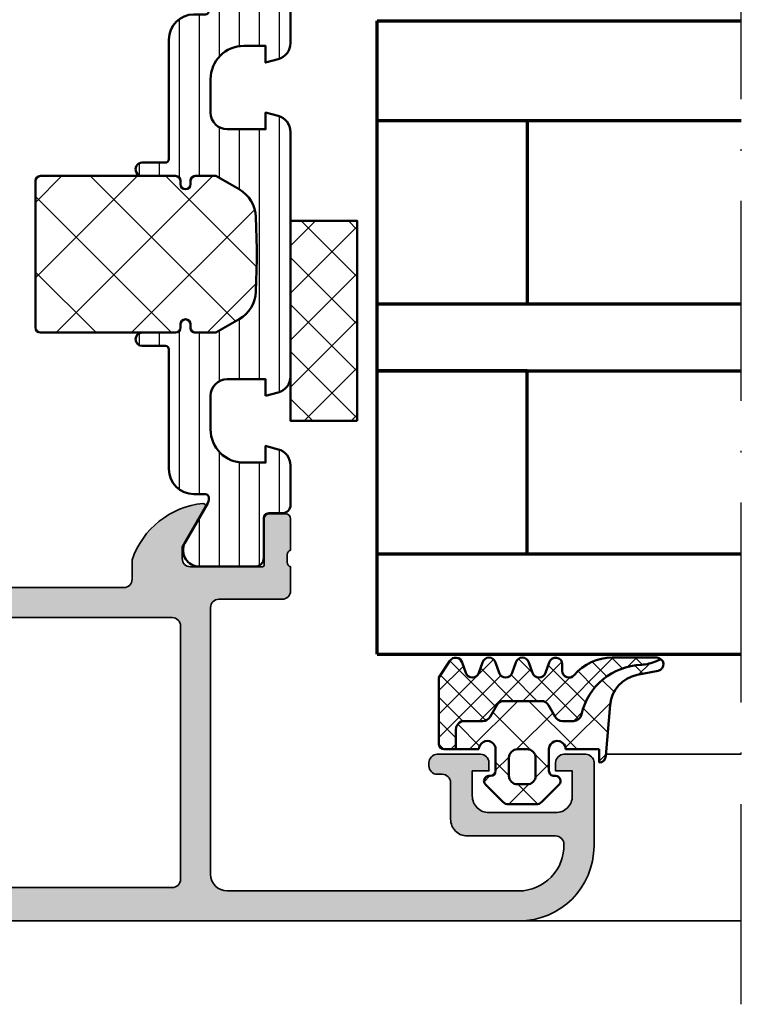
# Model space of a CAD drawing. Units: millimetres. Extents: x 119 to 5175, y 11388 to 12659.
# Drawn here: x 4461 to 4504, y 11505 to 11564 of the extents above; entities that cross this region are included whole.
import ezdxf

# ---------------------------------------------------------------- set-up
doc = ezdxf.new("R2010")
doc.units = ezdxf.units.MM
doc.linetypes.add('ACAD_ISO10W100', pattern=[18, 12, -3, 0, -3])
for name, color, linetype, lineweight in [('S03_AL_Kontur', 255, 'Continuous', 35), ('S04_AL_Schraffur', 253, 'Continuous', 25), ('S05_EPDM_Kontur', 31, 'Continuous', 50), ('S06_EPDM_Schraffur', 43, 'Continuous', 25), ('S07_Isolation_Kontur', 91, 'Continuous', 50), ('S08_Isolation_Schraffur', 103, 'Continuous', 25), ('S15_Glas_Kontur', 4, 'Continuous', 70), ('S18_Mittellinie', 10, 'ACAD_ISO10W100', 25)]:
    doc.layers.add(name, color=color, linetype=linetype, lineweight=lineweight)

# ---------------------------------------------------------------- blocks, each defined once
blk = doc.blocks.new('431510_s')
at = {"layer": 'S04_AL_Schraffur'}
h = blk.add_hatch(color=256, dxfattribs=at)
h.paths.add_polyline_path([(27.99997507546391, 1.800080626862439, -0.4142062621646285), (26.99999999999909, 2.800080626551956), (27.00000000000028, 18.79983673094477, -0.4142135623730699), (27.50000000000023, 19.29983673094478), (31.30000000000058, 19.29983673094477, 0.4142135623730951), (31.80000000000058, 19.79983673094472), (31.80000000000053, 21.24999999999998, -0.3382124742369713), (31.59999900000054, 21.52318899999144), (31.59999900000053, 21.97678299999144, -0.3381811729244532), (31.80000000000054, 22.24998699999147), (31.80000000000053, 24.12999799999994, 0.4142135623730964), (31.50000000000056, 24.42999799999995), (30.52002568095776, 24.42999799999996, 0.4142135623730826), (30.22002568095776, 24.12999799999995), (30.22002568095775, 21.35000000000005, -0.4142135623730898), (30.12002568095775, 21.25000000000006), (25.80000000000012, 21.25, -0.4142135623731201), (25.30000000000013, 21.74999999999994), (25.29999999999973, 22.45000000000039), (26.68149545762253, 24.84282032302746, 0.6105378334009129), (26.54834792059497, 25.04933548774967, 0.2950520157234863), (22.30000000000018, 21.67002525929587), (22.30000000000075, 20.49998474098214, -0.4142135623732366), (21.80000000000075, 19.99998474098186), (10.19999999999879, 19.99998474098186, -0.4142135623733083), (9.699999999998793, 20.49998474098223), (9.699999999999648, 21.6700252592959, 0.2950520157236629), (5.45165207940497, 25.04933548774932, 0.6105378334004349), (5.318504542377752, 24.84282032302779), (6.700000000000216, 22.45), (6.699999999999705, 21.75000000000045, -0.4142135623731117), (6.2000000000001, 21.25), (1.879974319043095, 21.25, -0.4142135623730964), (1.779974319043091, 21.35), (1.779974319043106, 24.12999800000007, 0.4142135623730809), (1.479974319043093, 24.42999800000007), (0.50000000000031, 24.42999800000007, 0.4142135623731143), (0.2000000000003297, 24.1299980000001), (0.2000000000003155, 22.24998699999154, -0.3381811729244373), (0.4000010000003159, 21.97678299999155), (0.4000010000003158, 21.52318899999158, -0.3382124742369622), (0.2000000000001023, 21.2499999999998), (0.2000000000000455, 15.50000000000011, 0.4142135623730951), (1.200000000000044, 14.50000000000003), (1.699999999999989, 14.50000000000006), (1.699999999999932, 17.74999999999983, -0.4142135623730949), (2.69999999999993, 18.75000000000017), (3.999999999999719, 18.75000000000005, -0.4142135623730533), (5.000000000000171, 17.75000000000014), (4.999999999999943, 10.00000000000003, -0.3999999999999496), (4.999999999999943, 9.000000000000028), (5.000000000000114, 3.000000000000171, -0.4142135623730866), (4.000000000000226, 2.000000000000028), (2.699999999999989, 2, -0.4142135623730868), (1.700000000000045, 2.999999999999943), (1.699999999999932, 4.500000000000027), (1.100000000000363, 4.500000000000058), (5.684341886080801e-14, 3.400000000000545), (0, 0), (45.49957274258099, 2.8421709430404e-14, 0.4141849592852944), (49.9995727211226, 4.499560538830392), (50.00006101608204, 9.499609367849251, 0.4140696599984658), (49.50006101608164, 9.999609367849246), (48.20001218795687, 9.999609367849246, 0.4143389059542086), (47.70001218795704, 9.499609367849269), (47.70001218795704, 8.999639885427374), (48.70001218795704, 8.999609367849246), (48.70001218795704, 7.499639885427426, -0.4143301661732829), (47.70001218795743, 6.499639885427342), (43.70007322311347, 6.499639885427342, -0.4143297842388449), (42.7000732231133, 7.4996398854274), (42.70001218795704, 8.999639885427372), (43.70007322311307, 8.999639885427541), (43.70001218795699, 9.499609367849178, 0.4142000313288023), (43.20001218795676, 9.99963988542737), (40.60003660201983, 9.999609367849132, 0.4142168970367825), (40.10003660201954, 9.49960936784902), (40.10003660201954, 9.299597160818006, 0.4142352544979114), (40.60003660201961, 8.799566643239842), (40.89964299328219, 8.7995971158182, -0.4144726713529757), (41.40008543014448, 8.299256467303856), (41.40008543014454, 6.099695634247327, 0.4142141918614837), (42.40008757935175, 5.099695634249542), (47.69964597660282, 5.099707024099246, -0.4142449410311492), (48.19964597701949, 4.599707024099346, -0.4175027550328581), (45.49957273483209, 1.799719231130467)])
h.paths.add_polyline_path([(24.70000000000022, 1.999999999999517), (7.300000000000182, 2, -0.4142135623730951), (6.800000000000125, 2.500000000000028), (6.800000000000125, 17.69983673094524, -0.4142135623730951), (7.300000000000125, 18.19983673094524), (24.70000000000027, 18.19983673094475, -0.4142135623730951), (25.20000000000027, 17.69983673094475), (25.20000000000027, 2.499999999999432, -0.4142135623730951)], flags=16)
for points in [[(10.19999999999879, 19.99998474098186), (21.80000000000075, 19.99998474098186, 0.4142135623732365), (22.30000000000075, 20.49998474098214), (22.30000000000018, 21.67002525929587, -0.295052015723482), (26.5483479205949, 25.04933548774967, -0.6105378334011103), (26.68149545762253, 24.84282032302746), (25.29999999999973, 22.45000000000039), (25.30000000000013, 21.74999999999994, 0.4142135623731201), (25.80000000000012, 21.25), (30.12002568095775, 21.25000000000006, 0.4142135623730898), (30.22002568095775, 21.35000000000005), (30.22002568095776, 24.12999799999995, -0.4142135623730825), (30.52002568095776, 24.42999799999996), (31.50000000000056, 24.42999799999995, -0.4142135623730966), (31.80000000000053, 24.12999799999994), (31.80000000000054, 22.24998699999147, 0.3381811729244532), (31.59999900000053, 21.97678299999144), (31.59999900000054, 21.52318899999144, 0.3382124742369714), (31.80000000000053, 21.24999999999998), (31.80000000000058, 19.79983673094472, -0.414213562373095), (31.30000000000058, 19.29983673094477), (27.50000000000023, 19.29983673094478, 0.4142135623730699), (27.00000000000028, 18.79983673094477), (26.99999999999909, 2.800080626551956, 0.4142062621646285), (27.99997507546391, 1.800080626862439), (45.49957273483209, 1.799719231130467, 0.4175027550328471), (48.19964597701949, 4.599707024099247, 0.4142449410312073), (47.69964597660282, 5.099707024099246), (42.40008757935175, 5.099695634249542, -0.4142141918614836), (41.40008543014454, 6.099695634247327), (41.40008543014448, 8.299597160818056, 0.4140140707820269), (40.9000854301446, 8.79959716081788), (40.60003660201961, 8.799566643239842, -0.4142352544979114), (40.10003660201954, 9.299597160818006), (40.10003660201954, 9.49960936784902, -0.4142168970367824), (40.60003660201983, 9.999609367849132), (43.20001218795676, 9.99963988542737, -0.4142000313288023), (43.70001218795699, 9.499609367849178), (43.70007322311307, 8.999639885427541), (42.70001218795704, 8.999639885427372), (42.7000732231133, 7.4996398854274, 0.4143297842388449), (43.70007322311347, 6.499639885427342), (47.70001218795743, 6.499639885427342, 0.4143301661732829), (48.70001218795704, 7.499639885427426), (48.70001218795704, 8.999609367849246), (47.70001218795704, 8.999639885427372), (47.70001218795704, 9.499609367849269, -0.4143389059542087), (48.20001218795687, 9.999609367849246), (49.50006101608164, 9.999609367849246, -0.4140696599984658), (50.00006101608204, 9.499609367849251), (49.9995727211226, 4.499560538830392, -0.4141849592852944), (45.49957274258099, 2.8421709430404e-14), (0, 0), (5.684341886080801e-14, 3.400000000000545), (1.100000000000363, 4.500000000000058), (1.699999999999932, 4.500000000000028), (1.700000000000045, 2.999999999999943, 0.4142135623730868), (2.699999999999989, 2), (4.000000000000226, 2.000000000000028, 0.4142135623730867), (5.000000000000114, 3.000000000000171), (4.999999999999943, 9.000000000000028, 0.3999999999999495), (4.999999999999943, 10.00000000000003), (5.000000000000171, 17.75000000000014, 0.4142135623730533), (3.999999999999719, 18.75000000000005), (2.69999999999993, 18.75000000000017, 0.4142135623730949), (1.699999999999932, 17.74999999999983), (1.699999999999989, 14.50000000000006), (1.200000000000044, 14.50000000000003, -0.414213562373095), (0.2000000000000455, 15.50000000000011), (0.2000000000001023, 21.2499999999998, 0.3382124742369622), (0.4000010000003158, 21.52318899999158), (0.4000010000003159, 21.97678299999155, 0.3381811729244373), (0.2000000000003155, 22.24998699999154), (0.2000000000003297, 24.1299980000001, -0.4142135623731143), (0.50000000000031, 24.42999800000007), (1.479974319043093, 24.42999800000007, -0.414213562373081), (1.779974319043106, 24.12999800000007), (1.779974319043091, 21.35, 0.4142135623730966), (1.879974319043095, 21.25), (6.2000000000001, 21.25, 0.4142135623731117), (6.699999999999705, 21.75000000000045), (6.700000000000217, 22.45000000000001), (5.318504542377752, 24.84282032302779, -0.6105378334006352), (5.451652079405049, 25.04933548774931, -0.2950520157236585), (9.699999999999648, 21.6700252592959), (9.699999999998793, 20.49998474098223, 0.4142135623733084)], [(6.800000000000125, 2.500000000000028, 0.414213562373095), (7.300000000000182, 2), (24.70000000000022, 1.999999999999517, 0.414213562373095), (25.20000000000027, 2.499999999999432), (25.20000000000027, 17.69983673094475, 0.414213562373095), (24.70000000000027, 18.19983673094475), (7.300000000000125, 18.19983673094524, 0.414213562373095), (6.800000000000125, 17.69983673094524)]]:
    blk.add_lwpolyline(points, format="xyb", close=True)
blk = doc.blocks.new('284461_s')
at = {"layer": 'S08_Isolation_Schraffur'}
h = blk.add_hatch(dxfattribs=at)
h.set_pattern_fill('LINIE', color=256, scale=1.2, angle=89.99999999999999, style=0)
h.set_pattern_definition([(90, (-199.8033798540092, 90.774211283871), (-1.2, 6.613092715395706e-16), [])])
h.paths.add_polyline_path([(-3.79943154805113, 11.25006280267155), (-1.499413237504596, 11.25006280267167), (-1.499436125687849, 10.25006280267161), (-0.7416691717349958, 10.45267428768574, 0.3396024345479492), (2.515009669178319e-05, 11.41873752403524), (2.515009669447665e-05, 26.08126247596476, 0.3396142653031903), (-0.7417101615165457, 27.04733667121718), (-1.499796774815133, 27.24999916227205), (-1.499731457163984, 26.24999916414333), (-3.799749765640167, 26.24990157559023, -0.4141468880379688), (-4.799799823602365, 27.24985914489832), (-4.799884682538215, 29.24985914309821, -0.4142135623731223), (-2.799969543274068, 31.24994400023377), (-1.499943604503636, 31.24999915964259), (-1.499901175035456, 30.24999916054287), (-0.7409299916615681, 30.45303429315618, 0.3389287504969278), (2.515009669545718e-05, 31.41905765887589), (-2.515009782034684e-05, 33.79006049898805, 0.4142135623731575), (-0.5000251500981613, 34.2900604989876), (-1.310359162347305, 34.29006049898771, -0.4142135623733658), (-1.610359162347429, 34.59006049898699), (-1.610024533040921, 36.99005888192391, 0.414216654914547), (-2.110023150104887, 37.49005749898754), (-5.586564648203925, 37.49005749898765, 0.546041048330326), (-6.285506648203744, 35.95960449898746), (-4.966989795245575, 33.67586600599759, -0.1316472664831711), (-4.900002512081181, 33.42587628599188), (-4.900002512081124, 33.34139211558124, -0.4142135623732093), (-5.100002512081113, 33.14139211558108), (-5.800000986201661, 33.1413921155812, 0.4142135623731269), (-7.300000986201888, 31.64139211558108), (-7.300000986201776, 24.45006280267194, -0.414213562373095), (-7.500000986201822, 24.25006280267189), (-8.89972059433091, 24.25006280267178, 1), (-8.899720594331196, 23.45006280267103), (-6.900025150106099, 23.45006278681535, -0.4142135623729563), (-6.600025150106371, 23.15006278681528), (-6.600025150105576, 22.95006278681547, 1), (-6.000025150106576, 22.95006278681535), (-6.000025150106235, 23.15006278681506, -0.4142135623729702), (-5.700025150105826, 23.45006278681547), (-4.47396371975344, 23.45006278681547), (-3.082867889129371, 22.64704029678796, -0.2594895067915204), (-2.083754461381371, 20.97832383737716), (-2.023133995677991, 19.06705343357919, -0.01585473331340553), (-2.02313404133815, 18.43302347878), (-2.083752171218177, 16.52183540484646, -0.2594812949448421), (-3.082812533373951, 14.85314986166532), (-4.473894209485419, 14.05007873190289), (-5.700071129139016, 14.05007873190277, -0.4142135623731644), (-6.000071129139596, 14.35007873190227), (-6.000071129139539, 14.55007873190243, 1), (-6.600071129139448, 14.55007873190141), (-6.600071129139846, 14.35007873190171, -0.4142135623729978), (-6.900071129139346, 14.05007873190255), (-8.899766573364102, 14.05007873190221, 1), (-8.899766573364216, 13.25007873190282), (-7.500000986201823, 13.25007873190282, -0.414213562373116), (-7.300000986201835, 13.05007873190277), (-7.300000986201893, 5.858733489770374, 0.4142135623731281), (-5.80000098620178, 4.358733489770374), (-5.100002512081118, 4.358733489770374, -0.4142135623731991), (-4.900002512081186, 4.158733489770214), (-4.900002512081186, 4.074238711984663, -0.1316472664830934), (-4.9669897952445, 3.824248991979005), (-6.285506648204205, 1.540510498987772, 0.5460410483302749), (-5.586564648204785, 0.01005749898735178), (-2.110023150105008, 0.01005749898763536, 0.4142166549145678), (-1.610024533041042, 0.510056116051317), (-1.610359162347663, 2.910054498987507, -0.4142135623732617), (-1.310359162347026, 3.210054498987575), (-0.4993870108849586, 3.210054498987574, 0.4142197760384499), (0.000612989002548374, 3.710065106354591), (0.00056268880803257, 6.081067946466305, 0.3389287504969341), (-0.7404334401409174, 7.047059872984335), (-1.499413237504483, 7.250062802671494), (-1.49941323750454, 6.25006280267172), (-2.799439177445264, 6.250062802671551, -0.4142135623731404), (-4.799439177445491, 8.250062802671664), (-4.799439177445377, 10.25006280267172, -0.4141468880379667)])
h = blk.add_hatch(dxfattribs=at)
h.set_pattern_fill('NETZ', color=256, scale=3.2, angle=-45.00000000000001, style=0)
h.set_pattern_definition([(315, (0, 0), (2.262741699796953, 2.262741699796952), []), (44.99999999999999, (0, 0), (-2.262741699796952, 2.262741699796953), [])])
h.paths.add_polyline_path([(-5.999136237066179, 14.55009151481761), (-5.999134565051972, 14.35009151482484, 0.4142135623732616), (-5.699132057041081, 14.05009402285634), (-4.472963575670177, 14.05010427371269), (-3.081939592607793, 14.85314209729097, 0.2594812949449187), (-2.082879230451451, 16.52182764047222), (-2.022258002114196, 18.43311340357354, 0.01585473331340946), (-2.022257956453924, 19.06714335837273), (-2.082876303661404, 20.97834696924019, 0.2594895067915534), (-3.081989731409631, 22.64706342865099), (-4.473045517598732, 23.45006280267046), (-5.699244081927527, 23.45006280267046, 0.4142135623731506), (-5.999244081927482, 23.15006280267062), (-5.999244081927254, 22.95006280267046, -1), (-6.599244081927391, 22.95006280267069), (-6.599244081927391, 23.1500628026705, 0.4142135623730811), (-6.899244081927459, 23.45006280267069), (-14.99970048864816, 23.45006280267205, 0.4142135623729702), (-15.2997060805477, 23.15005721077307), (-15.29970608054748, 14.35006000672923, 0.4142135623729842), (-14.99970608054741, 14.05006000672939), (-10.39924408317495, 14.05006559861295), (-6.899132056999062, 14.05008399077087, 0.4142135623731505), (-6.59913456503119, 14.35008649878182), (-6.599136237045284, 14.55008649877448, -1)])
at = {"layer": 'S07_Isolation_Kontur'}
for points in [[(-1.499436125687849, 10.25006280267161), (-1.499413237504596, 11.25006280267166), (-3.79943154805113, 11.25006280267155, 0.4141468880379667), (-4.799439177445377, 10.25006280267172), (-4.799439177445491, 8.250062802671664, 0.4142135623731406), (-2.799439177445264, 6.250062802671551), (-1.49941323750454, 6.250062802671721), (-1.499413237504483, 7.250062802671494), (-0.7404334401409174, 7.047059872984335, -0.3389287504969341), (0.00056268880803257, 6.081067946466305), (0.000612989002548374, 3.710065106354591, -0.4142197760384501), (-0.4993870108849586, 3.210054498987574), (-1.310359162347026, 3.210054498987575, 0.4142135623732617), (-1.610359162347663, 2.910054498987507), (-1.610024533041042, 0.510056116051317, -0.4142166549145678), (-2.110023150105008, 0.01005749898763536), (-5.586564648204785, 0.01005749898735178, -0.5460410483302747), (-6.285506648204205, 1.540510498987772), (-4.9669897952445, 3.824248991979005, 0.1316472664830934), (-4.900002512081186, 4.074238711984663), (-4.900002512081186, 4.158733489770214, 0.4142135623731991), (-5.100002512081118, 4.358733489770374), (-5.80000098620178, 4.358733489770374, -0.4142135623731281), (-7.300000986201893, 5.858733489770374), (-7.300000986201835, 13.05007873190277, 0.4142135623731159), (-7.500000986201823, 13.25007873190282), (-8.899766573364216, 13.25007873190282, -1.000000000000426), (-8.899766573364102, 14.05007873190221), (-6.900071129139346, 14.05007873190255, 0.414213562372998), (-6.600071129139846, 14.35007873190171), (-6.600071129139448, 14.55007873190141, -0.9999999999999053), (-6.000071129139539, 14.55007873190243), (-6.000071129139596, 14.35007873190227, 0.4142135623731645), (-5.700071129139016, 14.05007873190277), (-4.47389420948542, 14.05007873190289), (-3.082812533373951, 14.85314986166532, 0.2594812949448421), (-2.083752171218177, 16.52183540484646), (-2.02313404133815, 18.43302347878, 0.01585473331340553), (-2.023133995677991, 19.06705343357919), (-2.083754461381371, 20.97832383737716, 0.2594895067915206), (-3.082867889129371, 22.64704029678796), (-4.473963719753438, 23.45006278681547), (-5.700025150105826, 23.45006278681547, 0.4142135623729703), (-6.000025150106235, 23.15006278681506), (-6.000025150106576, 22.95006278681535, -0.9999999999999764), (-6.600025150105576, 22.95006278681547), (-6.600025150106371, 23.15006278681528, 0.4142135623729563), (-6.900025150106099, 23.45006278681535), (-8.899720594331196, 23.45006280267103, -1.000000000000568), (-8.89972059433091, 24.25006280267178), (-7.500000986201822, 24.25006280267189, 0.414213562373095), (-7.300000986201776, 24.45006280267194), (-7.300000986201888, 31.64139211558108, -0.4142135623731269), (-5.800000986201661, 33.1413921155812), (-5.100002512081113, 33.14139211558108, 0.4142135623732094), (-4.900002512081124, 33.34139211558124), (-4.900002512081181, 33.42587628599188, 0.1316472664831711), (-4.966989795245575, 33.67586600599759), (-6.285506648203744, 35.95960449898746, -0.546041048330326), (-5.586564648203925, 37.49005749898765), (-2.110023150104887, 37.49005749898754, -0.4142166549145469), (-1.610024533040921, 36.99005888192391), (-1.610359162347429, 34.59006049898699, 0.4142135623733658), (-1.310359162347305, 34.29006049898771), (-0.5000251500981613, 34.2900604989876, -0.4142135623731575), (-2.515009782034684e-05, 33.79006049898805), (2.515009669545718e-05, 31.41905765887589, -0.3389287504969278), (-0.7409299916615681, 30.45303429315618), (-1.499901175035456, 30.24999916054287), (-1.499943604503636, 31.24999915964258), (-2.799969543274068, 31.24994400023377, 0.4142135623731223), (-4.799884682538215, 29.24985914309821), (-4.799799823602365, 27.24985914489832, 0.4141468880379687), (-3.799749765640167, 26.24990157559023), (-1.499731457163984, 26.24999916414333), (-1.499796774815133, 27.24999916227205), (-0.7417101615165457, 27.04733667121718, -0.3396142653031903), (2.515009669447665e-05, 26.08126247596476), (2.515009669178319e-05, 11.41873752403524, -0.3396024345479493), (-0.7416691717349958, 10.45267428768574)], [(-15.29970608054748, 14.35006000672923, 0.4142135623729842), (-14.99970608054741, 14.05006000672939), (-10.39924408317495, 14.05006559861295), (-6.899132056999062, 14.05008399077087, 0.4142135623731505), (-6.59913456503119, 14.35008649878182), (-6.599136237045284, 14.55008649877448, -1.000000000000189), (-5.999136237066179, 14.55009151481761), (-5.999134565051972, 14.35009151482484, 0.4142135623732615), (-5.699132057041081, 14.05009402285634), (-4.472963575670176, 14.05010427371269), (-3.081939592607793, 14.85314209729097, 0.2594812949449187), (-2.082879230451451, 16.52182764047222), (-2.022258002114196, 18.43311340357354, 0.01585473331340947), (-2.022257956453924, 19.06714335837273), (-2.082876303661404, 20.97834696924019, 0.2594895067915534), (-3.081989731409631, 22.64706342865099), (-4.47304551759873, 23.45006280267046), (-5.699244081927527, 23.45006280267046, 0.4142135623731507), (-5.999244081927482, 23.15006280267062), (-5.999244081927254, 22.95006280267046, -0.9999999999999997), (-6.599244081927391, 22.95006280267069), (-6.599244081927391, 23.1500628026705, 0.4142135623730811), (-6.899244081927459, 23.45006280267069), (-14.99970048864816, 23.45006280267205, 0.4142135623729703), (-15.2997060805477, 23.15005721077307)]]:
    blk.add_lwpolyline(points, format="xyb", close=True, dxfattribs=at)
blk = doc.blocks.new('430360_s')
for name, p in [('284461_s', (31.80000000000053, 21.24999999999998)), ('431510_s', (0, 0))]:
    blk.add_blockref(name, p)
blk = doc.blocks.new('284321_s')
at = {"layer": 'S06_EPDM_Schraffur'}
h = blk.add_hatch(dxfattribs=at)
h.set_pattern_fill('NETZ', color=256, scale=2, angle=45, style=0)
h.set_pattern_definition([(45, (-5.979347275837588, -9.278510235072648), (-1.414213562373095, 1.414213562373095), []), (135, (-5.979347275837588, -9.278510235072648), (-1.414213562373095, -1.414213562373095), [])])
h.paths.add_polyline_path([(-0.3999790000000003, -1.299988000000015), (-0.3999790000000001, -1.200000001397133e-05, -0.4142135623730951), (-0.09997899999999964, 0.2999879999999861), (4.599999999994983e-05, 0.2999879999999858, 0.6679111284587087), (0.212297017331592, 0.812009895355481), (-0.8283893595662757, 1.853428954997566, 0.1990038235387452), (-1.182067141974669, 1.999999999999986), (-2.818115582841876, 1.999999999999986, 0.1990380130521464), (-3.171839854900998, 1.85338242649604), (-4.212301265536798, 0.8119145223560058, 0.6678172218043976), (-3.999953999999999, 0.2999879999999867), (-3.89996, 0.2999879999999867, -0.4142135623730951), (-3.59996, -1.200000001418491e-05), (-3.599959999999998, -1.299988000000013, -1), (-4.599959999974696, -1.299999237060561), (-5.979347275837587, -1.29999923706056), (-5.979347275837588, -2.497567728214286, 0.4142135623730951), (-5.479347275837587, -2.997567728214285), (-4.368024699250772, -2.997567728214284, -0.2679491924311201), (-3.935011997358572, -3.247567728214275), (-3.530866808925782, -3.947567728214279, 0.267949192431124), (-3.097854107033576, -4.197567728214272), (-0.8608442593388665, -4.197567728214273, 0.2679491924311239), (-0.4278315574466628, -3.947567728214281), (-0.02368636901391781, -3.247567728214301, -0.2679491924311238), (0.4093263328783305, -2.997567728214285), (1.06074449317749, -2.997567728214285, -0.3534969980658867), (1.549587389633271, -3.392531436455834, 0.341599814051697), (5.140925753693862, -6.365635498201673, -0.06752679863076104), (6.038153546060274, -6.578184215367522), (6.310894151859288, -6.715088915592434, 0.6432424349068188), (6.141102057970421, -6.007187215280185), (4.880022241177082, -5.762001107622937, -0.3345433601071755), (3.269361383234079, -3.973360450798539), (3.000032407348655, -0.8999902761873573, 0.4142098836640213), (2.600002288818329, -0.4999640024314189), (2.600002288818327, -1.299999237060562), (0.600021000211541, -1.299988000000016, -1)])
h.paths.add_polyline_path([(-1.699966, -1.300012000000013), (-2.299973000000001, -1.300012000000013, -0.4142250617865642), (-2.799973, -0.800012000000014), (-2.799973, 0.2999879999999865, -0.4142353984452394), (-2.299973, 0.7999879999999865), (-1.699966, 0.7999879999999862, -0.414235398445239), (-1.199966, 0.2999879999999863), (-1.199966, -0.8000120000000134, -0.4142250617865648)], flags=16)
h = blk.add_hatch(dxfattribs=at)
h.set_pattern_fill('NETZ', color=256, angle=45, style=0)
h.set_pattern_definition([(45, (-7.000244580672491, -9.378509675498458), (-0.7071067811865475, 0.7071067811865476), []), (135, (-7.000244580672491, -9.378509675498458), (-0.7071067811865476, -0.7071067811865475), [])])
h.paths.add_polyline_path([(1.104974994592328, -5.740995458956932, 0.2202371181283667), (3.392356768698632, -6.799824801794105), (6.065270870516153, -6.79982440294593, 0.1669171903596241), (6.310894151859288, -6.715088915592434), (6.038153546060274, -6.578184215367522, 0.06752679863076298), (5.140925753693836, -6.365635498201671, -0.3422027620270613), (1.547792832586117, -3.384501751541772, 0.3488756812081263), (1.06074449317749, -2.997567728214285), (0.4093263328783305, -2.997567728214285, 0.2679491924311238), (-0.02368636901391781, -3.247567728214301), (-0.4278315574466628, -3.947567728214281, -0.2679491924311239), (-0.8608442593388665, -4.197567728214273), (-3.097854107033576, -4.197567728214272, -0.267949192431124), (-3.530866808925782, -3.947567728214279), (-3.935011997358572, -3.247567728214275, 0.2679491924311201), (-4.368024699250772, -2.997567728214284), (-5.479347275837587, -2.997567728214285, -0.4142135623730951), (-5.979347275837588, -2.497567728214286), (-5.979347275837587, -1.29999923706056), (-6.699996185302681, -1.29999923706056, 0.4142135623730955), (-6.999967829891258, -1.599970881649126), (-7.000244580672491, -5.599399982475973), (-6.346380012924186, -6.599823413872448, 0.6681840240919628), (-5.613599556381207, -6.503349720024792), (-5.386338966781588, -5.896294055962277, -0.7673244726008703), (-4.61359955638122, -5.896294055962276), (-4.386338966781593, -6.50334972002482, 0.7673331310115358), (-3.613599556381215, -6.50334972002482), (-3.386338966781608, -5.896294055962326, -0.767324604325376), (-2.61359979479978, -5.896294055962325), (-2.386339205200173, -6.503349720024822, 0.7673331310115383), (-1.613599794799794, -6.503349720024821), (-1.386339205200167, -5.896294055962274, -0.7673244726008739), (-0.6135997947997992, -5.896294055962274), (-0.3863392052001725, -6.503349720024821, 0.8769803813819306), (0.400000561960391, -6.399826549960409), (0.4000005619603912, -5.99982239974237, -0.6981236209333596)])
at = {"layer": 'S05_EPDM_Kontur'}
for p, q in [((-3.171839854900998, 1.85338242649604), (-4.212081999999998, 0.8121339999999885)), ((-1.182067141974669, 1.999999999999986), (-2.818115582841876, 1.999999999999986)), ((0.2121730000000002, 0.8121339999999855), (-0.8283893595662757, 1.853428954997566)), ((-3.999953999999999, 0.2999879999999867), (-3.89996, 0.2999879999999867)), ((-0.09997899999999964, 0.2999879999999861), (4.599999999994983e-05, 0.2999879999999858)), ((-3.59996, -1.200000001418491e-05), (-3.599959999999998, -1.299988000000013)), ((-0.3999790000000003, -1.299988000000015), (-0.3999790000000001, -1.200000001397133e-05)), ((2.600002288818329, -0.4999640024314189), (2.600002288818327, -1.299999237060562)), ((3.269361383234079, -3.973360450798539), (3.000032407348655, -0.8999902761873573)), ((-6.999967829891258, -1.599970881649126), (-7.000244580672491, -5.599399982475973)), ((-4.599959999974696, -1.299999237060561), (-6.699996185302681, -1.29999923706056)), ((2.600002288818327, -1.299999237060562), (0.600021000211541, -1.299988000000016)), ((-7.000244580672491, -5.599399982475973), (-6.346380012924186, -6.599823413872448)), ((-5.613599556381207, -6.503349720024792), (-5.386338966781588, -5.896294055962277)), ((-4.61359955638122, -5.896294055962276), (-4.386338966781593, -6.50334972002482)), ((-3.613599556381215, -6.50334972002482), (-3.386338966781608, -5.896294055962326)), ((-2.61359979479978, -5.896294055962325), (-2.386339205200173, -6.503349720024822)), ((-1.613599794799794, -6.503349720024821), (-1.386339205200167, -5.896294055962274)), ((-0.6135997947997992, -5.896294055962274), (-0.3863392052001725, -6.503349720024821)), ((6.141102057970421, -6.007187215280185), (4.880022241177082, -5.762001107622937)), ((0.400000561960391, -6.399826549960409), (0.4000005619603912, -5.99982239974237)), ((3.392356768698632, -6.799824801794105), (6.064141248858711, -6.79982440311449))]:
    blk.add_line(p, q, dxfattribs=at)
blk.add_lwpolyline([(-1.199966, -0.8000120000000134, -0.4142250617865648), (-1.699966, -1.300012000000013), (-2.299973000000001, -1.300012000000013, -0.4142250617865643), (-2.799973, -0.800012000000014), (-2.799973, 0.2999879999999865, -0.4142353984452393), (-2.299973, 0.7999879999999865), (-1.699966, 0.7999879999999862, -0.414235398445239), (-1.199966, 0.2999879999999863)], format="xyb", close=True, dxfattribs=at)
blk.add_lwpolyline([(-5.979347275837588, -1.299999237060561), (-5.979347275837588, -2.497567728214286, 0.414213562373095), (-5.479347275837587, -2.997567728214285), (-4.368024699250772, -2.997567728214284, -0.2679491924311201), (-3.935011997358572, -3.247567728214275), (-3.530866808925782, -3.947567728214279, 0.2679491924311239), (-3.097854107033576, -4.197567728214272), (-0.8608442593388665, -4.197567728214273, 0.267949192431124), (-0.4278315574466628, -3.947567728214281), (-0.02368636901391781, -3.247567728214301, -0.2679491924311236), (0.4093263328783305, -2.997567728214285), (1.06074449317749, -2.997567728214285, -0.3534969980658867), (1.549587389633271, -3.392531436455834, 0.3415998140516969), (5.140925753693862, -6.365635498201673, -0.06752679863076104), (6.038153546060274, -6.578184215367522), (6.310894151859288, -6.715088915592434)], format="xyb", dxfattribs=at)
for centre, radius, start, end in [((-2.818115582841874, 1.499999999999997), 0.4999999999999889, 90.0000000000002, 135.0276992235032), ((-1.182067141974668, 1.499999999999987), 0.499999999999999, 44.97983789557634, 90.00000000000011), ((-3.999954265388173, 0.599992003846034), 0.3000040038461644, 134.9980740408429, 270.0000506847311), ((1.733089717716185e-05, 0.6000035741004854), 0.300015575470291, 270.0054751110642, 44.99659114680607), ((-3.89996, -1.200000001341794e-05), 0.3000000000000002, 359.9999999999999, 89.99999999999993), ((-0.09997899999999987, -1.200000001411183e-05), 0.3000000000000002, 89.99999999999997, 180), ((2.600001699041799, -0.8999947107624201), 0.4000307083314359, 0.0006351573260438627, 89.99991552721995), ((-6.699996185302687, -1.599970881649131), 0.299971644588571, 89.99999999999899, 179.999999999999), ((-4.099959999987347, -1.299993618530287), 0.5000000000189171, 180.0006438361435, 0.0006438361435389345), ((0.1000210001057704, -1.299988000000015), 0.5000000001057707, 180, 359.9999999999999), ((5.261725772444853, -3.798763370053259), 1.999999999999999, 185.0082130055332, 258.9975035678985), ((-4.999969261581404, -5.999822817692918), 0.3999996920023282, 15.00018142191139, 164.9998185780888), ((-2.999969380790694, -5.999822717083705), 0.3999995508152173, 15.00017192125675, 164.9998280787434), ((-0.9999694999999831, -5.999822817692915), 0.3999996920023276, 15.00018142191127, 164.9998185780887), ((0.8000011215366502, -5.99982239807792), 0.4000005595762589, 40.32078762925614, 180.0000002384145), ((3.392287222492599, -3.799852783973204), 2.999972018627021, 220.3198220436176, 270.0013282470845), ((1.636970080894085e-05, -6.399828109706418), 0.3999841922626231, 194.99971580452, 0.0002234259883169192), ((6.06470599999999, -6.399824403114489), 0.4000003986796171, 269.9191054115754, 78.98943755444431), ((-5.999969719983827, -6.399825962065333), 0.3999988397287728, 209.9996744855371, 345.0005278893483), ((-3.999969261581404, -6.399825471817628), 0.399998523826458, 194.9995569349766, 345.0004430650234), ((-1.999969499999984, -6.399825471817629), 0.3999985238264582, 194.9995569349766, 345.0004430650235)]:
    blk.add_arc(centre, radius, start, end, dxfattribs=at)
blk = doc.blocks.new('288179_s')
at = {"layer": 'S08_Isolation_Schraffur'}
h = blk.add_hatch(dxfattribs=at)
h.set_pattern_fill('NETZ', color=256, scale=2, angle=-45.00000000000001, style=0)
h.set_pattern_definition([(315, (-723.2158836587926, -738.7096471829113), (1.414213562373095, 1.414213562373095), []), (44.99999999999999, (-723.2158836587926, -738.7096471829113), (-1.414213562373095, 1.414213562373095), [])])
h.paths.add_polyline_path([(6.000000000000002, 4.000000000000056), (-5.999999999999999, 3.999999999999944), (-6, 5.795364188543317e-14), (6, -5.795364188543317e-14)])
at = {"layer": 'S07_Isolation_Kontur'}
blk.add_lwpolyline([(6.000000000000002, 4.000000000000056), (-5.999999999999999, 3.999999999999944), (-6, 5.795364188543317e-14), (6, -5.795364188543317e-14)], close=True, dxfattribs=at)
blk = doc.blocks.new('*U94')
at = {"layer": 'S15_Glas_Kontur', "color": 4}
for p, q in [((0, 38), (21.83400057966946, 38)), ((0, 0), (0, 38)), ((21.83400057966946, 32), (0, 32)), ((9, 32), (9, 21)), ((21.83400057966946, 21), (0, 21)), ((9, 21), (0, 21)), ((0, 17), (21.83400057966946, 17)), ((9, 17), (0, 17)), ((9, 6), (9, 17)), ((21.83400057966946, 6), (0, 6)), ((0, 0), (21.83400057966946, 0))]:
    blk.add_line(p, q, dxfattribs=at)
blk = doc.blocks.new('A$C12595524')
for p, q in [((497.0447851539934, -695.4065328306086), (505.1699916979373, -695.4065328306084)), ((491.835988583864, -705.4065328306091), (505.1699916979373, -705.4065328306089))]:
    blk.add_line(p, q)
at = {"layer": 'S18_Mittellinie'}
blk.add_line((505.1699916979373, -710.4064412779466), (505.1699916979373, -620.4065328306114), dxfattribs=at)
at = {"rotation": 270}
blk.add_blockref('288179_s', (478.136013733962, -669.4065321797706), dxfattribs=at)
at = {"layer": 'S03_AL_Kontur'}
blk.add_blockref('430360_s', (446.335988583864, -705.4065328306091), dxfattribs=at)
at = {"layer": 'S03_AL_Kontur', "yscale": -1}
blk.add_blockref('284321_s', (494.0359885838648, -696.4065328306086), dxfattribs=at)
at = {"layer": 'S15_Glas_Kontur'}
blk.add_blockref('*U94', (483.3359911182674, -689.4065339275165), dxfattribs=at)

msp = doc.modelspace()

# ---------------------------------------------------------------- block references
at = {"layer": 'S03_AL_Kontur'}
msp.add_blockref('A$C12595524', (3999.1199658877, 12215.6821466953), dxfattribs=at)

doc.saveas('drawing.dxf')
